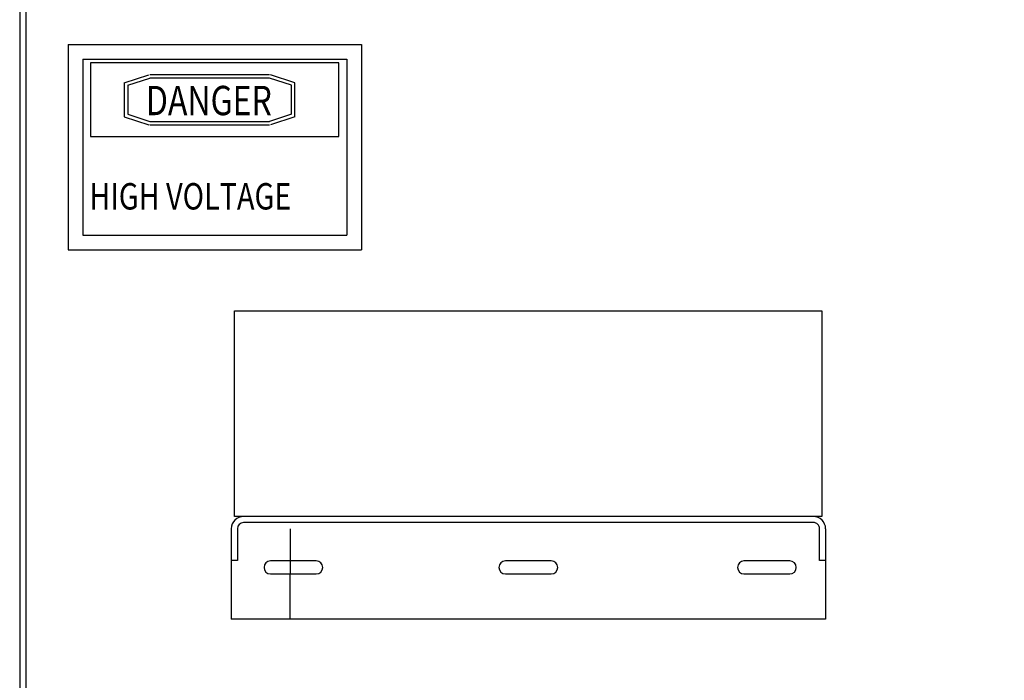
# Model space of a CAD drawing. Units: inches. Extents: x 148.6 to 248.1, y -10.4 to 62.4.
# Drawn here: x 190.2 to 206.9, y 31.3 to 42.5 of the extents above; entities that cross this region are included whole.
import ezdxf

# ---------------------------------------------------------------- set-up
doc = ezdxf.new("R2010")
doc.units = ezdxf.units.IN
doc.header["$MEASUREMENT"] = 0
doc.layers.add('DECALS', color=253, linetype='Continuous')
doc.dimstyles.get("Standard").update_dxf_attribs({"dimtxt": 0.18, "dimasz": 0.18, "dimexe": 0.18, "dimexo": 0.0625, "dimgap": 0.09, "dimtad": 0, "dimtih": 1, "dimtoh": 1, "dimzin": 4, "dimdsep": 46, "dimtxsty": 'Standard', "dimcen": 0.09, "dimadec": 0, "dimazin": 1, "dimtfac": 1, "dimtofl": 0, "dimtmove": 0, "dimatfit": 3, "dimfxl": 1, "dimtolj": 1, "dimtzin": 0, "dimarcsym": 0})

# ---------------------------------------------------------------- blocks, each defined once
blk = doc.blocks.new('*D3')
at = {"color": 0, "lineweight": -2}
for p, q in [((204.92, 51.293), (219.686, 51.293)), ((218.786, 50.393), (218.786, 29.127)), ((218.786, -2.308), (218.786, 27.327)), ((204.92, -3.208), (219.686, -3.208))]:
    blk.add_line(p, q, dxfattribs=at)
at = {"color": 0}
for points in [[(218.636, 50.393), (218.936, 50.393), (218.786, 51.293)], [(218.636, -2.308), (218.936, -2.308), (218.786, -3.208)]]:
    blk.add_solid(points, dxfattribs=at)
at = {"layer": 'Defpoints', "color": 0}
for p in [(204.607, 51.293), (204.607, -3.208), (218.786, -3.208)]:
    blk.add_point(p, dxfattribs=at)
at = {"color": 0, "insert": (218.786, 28.227), "char_height": 0.9, "attachment_point": 5}
blk.add_mtext('\\A1;54.50', dxfattribs=at)

msp = doc.modelspace()

# ---------------------------------------------------------------- linework, layer by layer
at = {"color": 7}
for p, q in [((190.162, 49.842), (190.162, -1.947)), ((190.266, 49.842), (190.266, -1.947)), ((203.675, 34.046), (193.974, 34.046)), ((203.675, 33.941), (193.974, 33.941)), ((193.765, 33.837), (193.763, 32.296)), ((193.869, 33.837), (193.869, 33.296)), ((194.765, 33.836), (194.763, 32.295)), ((203.78, 33.296), (203.78, 33.836)), ((203.885, 33.836), (203.883, 32.296)), ((193.869, 33.296), (193.764, 33.296)), ((203.884, 33.296), (203.78, 33.296)), ((203.883, 32.296), (193.763, 32.296))]:
    msp.add_line(p, q, dxfattribs=at)
msp.add_lwpolyline([(203.822, 34.046), (193.822, 34.046), (193.822, 37.546), (203.822, 37.546)], close=True, dxfattribs=at)
for points in [[(194.432, 33.066), (195.212, 33.066, 1), (195.212, 33.286), (194.432, 33.286, 1)], [(198.432, 33.066), (199.212, 33.066, 1), (199.212, 33.286), (198.432, 33.286, 1)], [(202.494, 33.066), (203.274, 33.066, 1), (203.274, 33.286), (202.494, 33.286, 1)]]:
    msp.add_lwpolyline(points, format="xyb", close=True, dxfattribs=at)
for centre, radius, start, end in [((193.974, 33.836), 0.209, 90, 179.9534), ((203.675, 33.836), 0.209, 359.9534, 90), ((193.974, 33.836), 0.105, 90, 179.9534), ((203.675, 33.836), 0.105, 359.9534, 90)]:
    msp.add_arc(centre, radius, start, end, dxfattribs=at)
at = {"layer": 'DECALS', "color": 7}
for p, q in [((190.985, 42.084), (190.985, 38.585)), ((190.985, 42.084), (195.982, 42.084)), ((195.982, 42.084), (195.982, 38.585)), ((191.235, 41.834), (191.235, 38.835)), ((191.235, 41.834), (195.732, 41.834)), ((191.37, 41.77), (191.37, 40.516)), ((195.597, 41.77), (191.37, 41.77)), ((195.597, 40.516), (195.597, 41.77)), ((195.732, 41.834), (195.732, 38.835)), ((191.943, 41.434), (192.359, 41.567)), ((191.943, 41.434), (191.943, 40.852)), ((192.003, 41.39), (192.378, 41.51)), ((194.413, 41.57), (192.378, 41.57)), ((194.413, 41.51), (192.378, 41.51)), ((194.787, 41.39), (194.413, 41.51)), ((194.847, 41.434), (194.431, 41.567)), ((194.847, 40.852), (194.847, 41.434)), ((192.003, 41.39), (192.003, 40.896)), ((194.787, 40.896), (194.787, 41.39)), ((191.943, 40.852), (192.359, 40.719)), ((192.003, 40.896), (192.378, 40.776)), ((192.378, 40.776), (194.413, 40.776)), ((194.787, 40.896), (194.413, 40.776)), ((194.847, 40.852), (194.431, 40.719)), ((192.378, 40.716), (194.413, 40.716)), ((191.37, 40.516), (195.597, 40.516)), ((191.235, 38.835), (195.732, 38.835)), ((190.985, 38.585), (195.982, 38.585))]:
    msp.add_line(p, q, dxfattribs=at)

# ---------------------------------------------------------------- texts
at = {"layer": 'DECALS', "color": 7, "width": 0.8}
for s, height, p in [('DANGER', 0.4996, (192.311, 40.881)), ('HIGH VOLTAGE', 0.44963, (191.348, 39.274))]:
    msp.add_text(s, height=height, dxfattribs=at).set_placement(p)

# ---------------------------------------------------------------- dimensions: what is measured, and where the dimension line sits
at = {"color": 7}
dim = msp.add_linear_dim(base=(218.786, -3.208), p1=(204.607, 51.293), p2=(204.607, -3.208), angle=90, dimstyle='Standard', override={"dimscale": 5}, dxfattribs=at)
dim.commit()
dim.dimension.update_dxf_attribs({"geometry": '*D3', "text_midpoint": (218.786, 28.227), "dimtype": 160})

doc.saveas('drawing.dxf')
